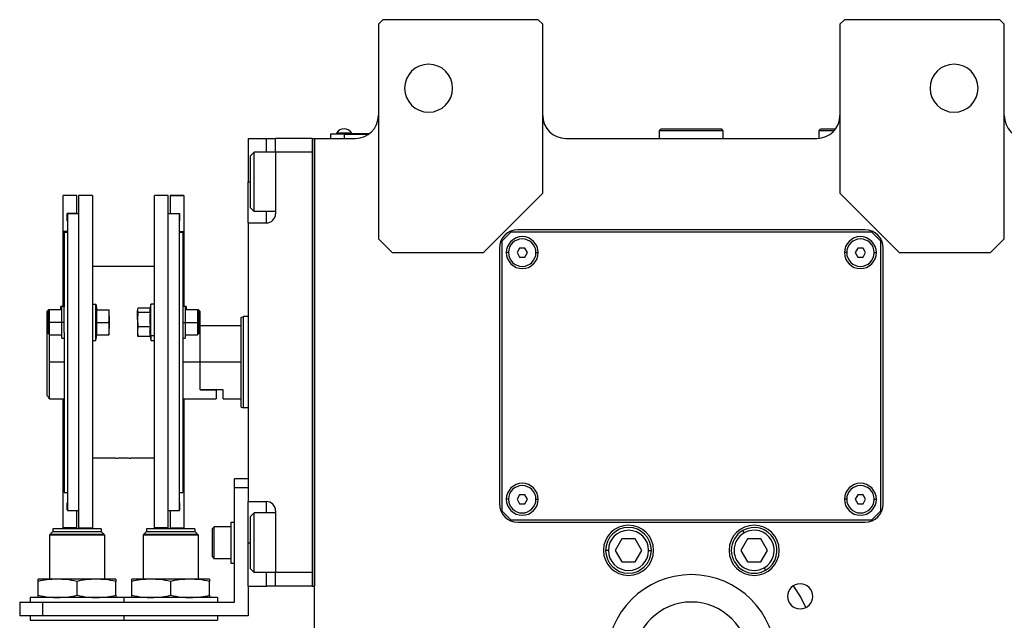
# Model space of a CAD drawing. Units: millimetres. Extents: x 222 to 2452, y 249 to 1641.
# Drawn here: x 824 to 1040, y 537 to 669 of the extents above; entities that cross this region are included whole.
import ezdxf

# ---------------------------------------------------------------- set-up
doc = ezdxf.new("R2010")
doc.units = ezdxf.units.MM

msp = doc.modelspace()

# ---------------------------------------------------------------- linework, layer by layer
at = {"color": 7, "linetype": 'Continuous', "lineweight": 25}
for p, q in [((903.75, 668.99), (902.75, 667.99)), ((937.75, 668.99), (903.75, 668.99)), ((938.75, 667.99), (937.75, 668.99)), ((1004.75, 668.99), (1003.75, 667.99)), ((1038.75, 668.99), (1004.75, 668.99)), ((1039.75, 667.99), (1038.75, 668.99)), ((902.75, 667.99), (902.75, 620.99)), ((938.75, 630.99), (938.75, 667.99)), ((1003.75, 667.99), (1003.75, 630.99)), ((1039.75, 620.99), (1039.75, 667.99)), ((964.25, 644.69), (964.55, 644.99)), ((964.25, 642.99), (964.25, 644.69)), ((978.25, 644.69), (964.25, 644.69)), ((977.95, 644.99), (964.55, 644.99)), ((978.25, 644.69), (977.95, 644.99)), ((978.25, 642.99), (978.25, 644.69)), ((999.25, 644.69), (999.55, 644.99)), ((999.25, 643.02), (999.25, 644.69)), ((1002.51, 644.69), (999.25, 644.69)), ((1002.75, 644.99), (999.55, 644.99)), ((874.25, 642.99), (878.25, 642.99)), ((874.25, 642.99), (874.25, 633.49)), ((878.25, 642.99), (880.25, 642.99)), ((888.25, 642.99), (880.25, 642.99)), ((880.25, 639.99), (880.25, 642.99)), ((888.25, 642.99), (888.25, 544.99)), ((888.25, 642.99), (888.75, 642.99)), ((888.75, 642.99), (888.75, 544.99)), ((888.75, 642.99), (897.75, 642.99)), ((888.75, 470.73), (888.75, 642.99)), ((895.25, 643.94), (892.25, 643.94)), ((892.25, 643.94), (892.25, 642.99)), ((893.25, 643.99), (895.25, 643.99)), ((893.25, 643.99), (893.25, 643.94)), ((893.65, 644.22), (896.85, 644.22)), ((893.65, 643.99), (893.65, 644.22)), ((895.25, 643.99), (895.25, 643.94)), ((900.75, 643.99), (895.25, 643.99)), ((895.25, 643.94), (900.68, 643.94)), ((895.25, 643.94), (895.25, 642.99)), ((896.85, 643.99), (896.85, 644.22)), ((943.75, 642.99), (998.75, 642.99)), ((874.75, 639.19), (875.55, 639.99)), ((874.75, 627.79), (874.75, 639.19)), ((880.25, 639.99), (875.55, 639.99)), ((880.25, 639.99), (880.25, 626.49)), ((888.25, 639.99), (880.25, 639.99)), ((888.25, 639.99), (888.25, 547.99)), ((874.25, 624.49), (874.25, 633.49)), ((836.75, 630.49), (833.75, 630.49)), ((836.75, 630.49), (833.75, 630.49)), ((833.75, 630.49), (833.75, 630.49)), ((833.75, 622.64), (833.75, 630.49)), ((836.75, 630.49), (836.75, 630.49)), ((836.75, 626.59), (836.75, 630.49)), ((840.15, 630.49), (837.15, 630.49)), ((837.15, 630.49), (837.15, 557.75)), ((840.15, 630.49), (840.15, 557.75)), ((856.75, 630.49), (853.75, 630.49)), ((853.75, 557.75), (853.75, 630.49)), ((856.75, 557.75), (856.75, 630.49)), ((860.15, 630.49), (857.15, 630.49)), ((857.15, 630.49), (860.15, 630.49)), ((857.15, 630.49), (857.15, 630.49)), ((857.15, 630.49), (857.15, 626.59)), ((860.15, 630.49), (860.15, 630.49)), ((860.15, 630.49), (860.15, 622.64)), ((925.75, 617.99), (938.75, 630.99)), ((1003.75, 630.99), (1016.75, 617.99)), ((874.75, 627.79), (875.55, 626.99)), ((836.75, 626.59), (834.65, 626.59)), ((834.65, 624.99), (834.65, 626.59)), ((834.75, 624.99), (834.65, 624.99)), ((834.75, 624.99), (834.65, 624.99)), ((834.75, 626.49), (834.75, 561.49)), ((837.15, 626.49), (834.75, 626.49)), ((836.75, 626.59), (836.75, 626.49)), ((859.15, 626.49), (856.75, 626.49)), ((857.15, 626.59), (859.25, 626.59)), ((857.15, 626.49), (857.15, 626.59)), ((859.15, 626.49), (859.15, 561.49)), ((859.25, 624.99), (859.15, 624.99)), ((859.15, 624.99), (859.25, 624.99)), ((859.25, 626.59), (859.25, 624.99)), ((880.25, 626.99), (875.55, 626.99)), ((874.25, 624.49), (878.25, 624.49)), ((874.25, 624.49), (874.25, 563.49)), ((1009.25, 622.99), (933.25, 622.99)), ((834.75, 622.64), (833.75, 622.64)), ((833.75, 606.1), (833.75, 622.64)), ((833.95, 622.49), (834.75, 622.49)), ((833.95, 622.49), (833.95, 606.15)), ((859.15, 622.64), (860.15, 622.64)), ((859.15, 622.49), (859.95, 622.49)), ((859.95, 622.49), (859.95, 606.15)), ((860.15, 622.64), (860.15, 606.1)), ((902.75, 620.99), (905.75, 617.99)), ((931.75, 622.49), (929.75, 620.49)), ((1010.75, 622.49), (931.75, 622.49)), ((1012.75, 620.49), (1010.75, 622.49)), ((1036.75, 617.99), (1039.75, 620.99)), ((929.25, 618.99), (929.25, 562.99)), ((929.75, 620.49), (929.75, 561.49)), ((933.67, 618.99), (933.1, 617.99)), ((934.83, 618.99), (933.67, 618.99)), ((935.4, 617.99), (934.83, 618.99)), ((1007.67, 618.99), (1007.1, 617.99)), ((1008.83, 618.99), (1007.67, 618.99)), ((1009.4, 617.99), (1008.83, 618.99)), ((1012.75, 561.49), (1012.75, 620.49)), ((1013.25, 562.99), (1013.25, 618.99)), ((905.75, 617.99), (925.75, 617.99)), ((933.1, 617.99), (933.67, 616.99)), ((933.67, 616.99), (934.83, 616.99)), ((934.83, 616.99), (935.4, 617.99)), ((1007.1, 617.99), (1007.67, 616.99)), ((1007.67, 616.99), (1008.83, 616.99)), ((1008.83, 616.99), (1009.4, 617.99)), ((1016.75, 617.99), (1036.75, 617.99)), ((853.75, 614.99), (840.15, 614.99)), ((833.45, 606.23), (833.25, 606.23)), ((833.25, 605.48), (833.25, 606.23)), ((833.95, 606.23), (833.45, 606.23)), ((833.45, 602.73), (833.45, 606.23)), ((833.95, 602.73), (833.95, 606.15)), ((840.15, 606.73), (840.95, 606.73)), ((840.95, 598.73), (840.95, 606.73)), ((840.95, 606.73), (841.17, 605.48)), ((850.07, 605.62), (850.05, 605.48)), ((852.79, 605.83), (850.13, 605.83)), ((852.95, 606.73), (852.75, 605.62)), ((853.75, 606.73), (852.95, 606.73)), ((852.95, 599.77), (852.95, 606.73)), ((860.45, 606.23), (859.95, 606.23)), ((859.95, 606.15), (859.95, 602.73)), ((860.65, 606.23), (860.45, 606.23)), ((860.45, 606.23), (860.45, 602.73)), ((860.65, 606.23), (860.65, 605.48)), ((830.55, 605.48), (830.25, 605.18)), ((830.25, 602.73), (830.25, 605.18)), ((830.75, 605.48), (830.45, 605.18)), ((830.45, 602.73), (830.45, 605.18)), ((830.75, 605.48), (830.55, 605.48)), ((830.55, 605.28), (830.55, 605.48)), ((833.45, 605.48), (830.75, 605.48)), ((841.1, 605.48), (843.77, 605.48)), ((843.85, 604.11), (843.85, 605.48)), ((843.85, 604.11), (843.85, 601.36)), ((850.05, 605.48), (850.05, 605.35)), ((850.05, 603.32), (850.05, 605.35)), ((852.8, 604.87), (850.13, 604.87)), ((863.15, 605.48), (860.45, 605.48)), ((863.45, 605.18), (863.15, 605.48)), ((863.35, 605.48), (863.15, 605.48)), ((863.65, 605.18), (863.35, 605.48)), ((863.35, 605.48), (863.35, 605.28)), ((863.45, 605.18), (863.45, 602.73)), ((863.65, 605.18), (863.65, 602.73)), ((872.75, 603.81), (873.25, 603.99)), ((874.25, 603.99), (873.25, 603.99)), ((830.25, 601.49), (830.25, 602.73)), ((830.45, 601.69), (830.25, 601.49)), ((830.25, 586.75), (830.25, 601.49)), ((830.45, 600.28), (830.45, 602.73)), ((830.45, 602.73), (830.75, 602.73)), ((833.45, 602.73), (830.75, 602.73)), ((833.95, 602.73), (833.45, 602.73)), ((833.45, 599.23), (833.45, 602.73)), ((833.95, 600.53), (833.95, 602.73)), ((841.1, 602.73), (843.77, 602.73)), ((843.85, 599.98), (843.85, 601.36)), ((850.05, 603.32), (850.05, 600.7)), ((852.8, 601.77), (850.13, 601.77)), ((859.95, 602.73), (860.45, 602.73)), ((859.95, 602.73), (859.95, 600.53)), ((860.45, 602.73), (860.45, 599.23)), ((860.45, 602.73), (863.15, 602.73)), ((863.45, 602.73), (863.15, 602.73)), ((863.45, 602.73), (863.45, 600.28)), ((863.75, 601.99), (863.45, 601.99)), ((863.65, 602.73), (863.65, 601.99)), ((872.75, 601.99), (863.75, 601.99)), ((863.75, 593.99), (863.75, 601.99)), ((830.45, 600.28), (830.75, 599.98)), ((830.75, 599.98), (833.45, 599.98)), ((830.75, 593.99), (830.75, 599.98)), ((833.45, 599.23), (833.95, 599.23)), ((833.95, 600.53), (833.95, 565.49)), ((840.95, 598.73), (841.17, 599.98)), ((841.1, 599.98), (843.77, 599.98)), ((850.05, 600.7), (850.05, 599.98)), ((850.05, 599.98), (850.07, 599.84)), ((850.13, 599.63), (850.08, 599.84)), ((852.8, 599.63), (850.13, 599.63)), ((852.95, 599.77), (852.73, 600.7)), ((852.79, 599.63), (852.95, 598.73)), ((853.75, 599.77), (852.95, 599.77)), ((852.95, 599.77), (852.95, 598.73)), ((859.95, 600.53), (859.95, 565.49)), ((859.95, 599.23), (860.45, 599.23)), ((860.45, 599.98), (863.15, 599.98)), ((863.15, 599.98), (863.45, 600.28)), ((840.15, 598.73), (840.95, 598.73)), ((852.95, 598.73), (853.75, 598.73)), ((830.75, 585.99), (830.75, 593.99)), ((863.75, 587.99), (863.75, 593.99)), ((872.75, 593.99), (863.75, 593.99)), ((868.75, 587.99), (863.75, 587.99)), ((863.75, 587.99), (867.25, 587.99)), ((867.25, 587.99), (867.25, 585.99)), ((868.75, 585.99), (868.75, 587.99)), ((830.75, 585.99), (833.95, 585.99)), ((833.75, 565.6), (833.75, 585.99)), ((859.95, 585.99), (867.25, 585.99)), ((860.15, 585.99), (860.15, 565.6)), ((868.75, 585.99), (872.75, 585.99)), ((872.75, 584.18), (873.25, 583.99)), ((874.25, 583.99), (873.25, 583.99)), ((845.3, 572.99), (840.15, 572.99)), ((853.75, 572.99), (848.6, 572.99)), ((874.25, 568.49), (871.25, 568.49)), ((871.25, 566.49), (871.25, 568.49)), ((833.95, 565.6), (833.75, 565.6)), ((833.75, 557.75), (833.75, 565.6)), ((833.95, 565.49), (834.75, 565.49)), ((859.15, 565.49), (859.95, 565.49)), ((859.95, 565.6), (860.15, 565.6)), ((860.15, 565.6), (860.15, 557.75)), ((871.25, 541.49), (871.25, 566.49)), ((874.25, 566.49), (871.25, 566.49)), ((933.67, 564.99), (933.1, 563.99)), ((934.83, 564.99), (933.67, 564.99)), ((935.4, 563.99), (934.83, 564.99)), ((1007.67, 564.99), (1007.1, 563.99)), ((1008.83, 564.99), (1007.67, 564.99)), ((1009.4, 563.99), (1008.83, 564.99)), ((834.75, 563.25), (834.65, 563.25)), ((834.65, 561.65), (834.65, 563.25)), ((859.15, 563.25), (859.25, 563.25)), ((859.25, 563.25), (859.25, 561.65)), ((874.25, 563.49), (878.25, 563.49)), ((874.25, 554.49), (874.25, 563.49)), ((933.1, 563.99), (933.67, 562.99)), ((933.67, 562.99), (934.83, 562.99)), ((934.83, 562.99), (935.4, 563.99)), ((1007.1, 563.99), (1007.67, 562.99)), ((1007.67, 562.99), (1008.83, 562.99)), ((1008.83, 562.99), (1009.4, 563.99)), ((834.75, 561.65), (834.65, 561.65)), ((837.15, 561.49), (834.75, 561.49)), ((836.75, 557.75), (836.75, 561.49)), ((859.15, 561.49), (856.75, 561.49)), ((857.15, 561.49), (857.15, 557.75)), ((859.15, 561.65), (859.25, 561.65)), ((874.75, 560.19), (875.55, 560.99)), ((880.25, 560.99), (875.55, 560.99)), ((880.25, 561.49), (880.25, 547.99)), ((929.75, 561.49), (931.75, 559.49)), ((1010.75, 559.49), (1012.75, 561.49)), ((870.45, 558.99), (870.45, 549.99)), ((870.45, 558.99), (871.25, 558.99)), ((874.75, 548.79), (874.75, 560.19)), ((931.75, 559.49), (1010.75, 559.49)), ((933.25, 558.99), (1009.25, 558.99)), ((830.8, 556.19), (830.85, 556.24)), ((830.8, 556.19), (830.8, 546.49)), ((842.8, 556.19), (830.8, 556.19)), ((830.85, 556.29), (831.45, 556.89)), ((842.75, 556.29), (830.85, 556.29)), ((830.85, 556.29), (830.85, 556.24)), ((830.85, 556.24), (842.75, 556.24)), ((842.15, 556.89), (831.45, 556.89)), ((842.1, 557.49), (831.5, 557.49)), ((831.5, 557.49), (831.5, 556.89)), ((836.75, 557.75), (833.75, 557.75)), ((837.15, 557.75), (840.15, 557.75)), ((842.1, 557.49), (842.1, 556.89)), ((842.75, 556.29), (842.15, 556.89)), ((842.75, 556.29), (842.75, 556.24)), ((842.8, 556.19), (842.75, 556.24)), ((842.8, 556.19), (842.8, 546.49)), ((851.3, 556.19), (851.35, 556.24)), ((851.3, 556.19), (851.3, 546.49)), ((863.3, 556.19), (851.3, 556.19)), ((851.35, 556.29), (851.95, 556.89)), ((863.25, 556.29), (851.35, 556.29)), ((851.35, 556.29), (851.35, 556.24)), ((851.35, 556.24), (863.25, 556.24)), ((862.65, 556.89), (851.95, 556.89)), ((862.6, 557.49), (852, 557.49)), ((852, 557.49), (852, 556.89)), ((856.75, 557.75), (853.75, 557.75)), ((857.15, 557.75), (860.15, 557.75)), ((862.6, 557.49), (862.6, 556.89)), ((863.25, 556.29), (862.65, 556.89)), ((863.25, 556.29), (863.25, 556.24)), ((863.3, 556.19), (863.25, 556.24)), ((863.3, 556.19), (863.3, 546.49)), ((866.45, 557.59), (866.85, 557.99)), ((866.45, 551.39), (866.45, 557.59)), ((870.45, 557.99), (866.85, 557.99)), ((982.8, 556.62), (982.5, 557.14)), ((874.25, 544.99), (874.25, 554.49)), ((956.06, 555.31), (954.61, 552.81)), ((958.94, 555.31), (956.06, 555.31)), ((960.39, 552.81), (958.94, 555.31)), ((983.56, 555.31), (982.11, 552.81)), ((986.44, 555.31), (983.56, 555.31)), ((987.89, 552.81), (986.44, 555.31)), ((953.1, 552.81), (952.5, 552.81)), ((954.61, 552.81), (956.06, 550.31)), ((958.94, 550.31), (960.39, 552.81)), ((961.9, 552.81), (962.5, 552.81)), ((982.11, 552.81), (983.56, 550.31)), ((986.44, 550.31), (987.89, 552.81)), ((866.45, 551.39), (866.85, 550.99)), ((870.45, 550.99), (866.85, 550.99)), ((870.45, 549.99), (871.25, 549.99)), ((956.06, 550.31), (958.94, 550.31)), ((983.56, 550.31), (986.44, 550.31)), ((874.75, 548.79), (875.55, 547.99)), ((880.25, 547.99), (875.55, 547.99)), ((888.25, 547.99), (880.25, 547.99)), ((880.25, 544.99), (880.25, 547.99)), ((987.2, 549), (987.5, 548.48)), ((832.55, 546.49), (828.3, 546.49)), ((828.3, 542.97), (828.3, 546.02)), ((841.05, 546.49), (832.55, 546.49)), ((836.8, 542.97), (836.8, 546.02)), ((845.3, 546.49), (841.05, 546.49)), ((845.3, 542.97), (845.3, 546.02)), ((853.05, 546.49), (848.8, 546.49)), ((848.8, 542.97), (848.8, 546.02)), ((861.55, 546.49), (853.05, 546.49)), ((857.3, 542.97), (857.3, 546.02)), ((865.8, 546.49), (861.55, 546.49)), ((865.8, 542.97), (865.8, 546.02)), ((874.25, 544.99), (878.25, 544.99)), ((874.25, 544.99), (874.25, 538.49)), ((880.25, 544.99), (878.25, 544.99)), ((888.25, 544.99), (880.25, 544.99)), ((888.25, 544.99), (888.75, 544.99)), ((824.25, 541.49), (824.25, 538.49)), ((824.25, 541.49), (829.25, 541.49)), ((826.55, 542.49), (826.55, 541.49)), ((847.05, 542.49), (826.55, 542.49)), ((829.25, 541.49), (829.25, 538.49)), ((829.25, 541.49), (871.25, 541.49)), ((847.05, 542.49), (847.05, 541.49)), ((867.55, 542.49), (847.05, 542.49)), ((867.55, 542.49), (867.55, 541.49)), ((829.25, 538.49), (824.25, 538.49)), ((826.55, 538.49), (826.55, 537.49)), ((826.55, 537.49), (847.05, 537.49)), ((874.25, 538.49), (829.25, 538.49)), ((847.05, 538.49), (847.05, 537.49)), ((847.05, 537.49), (867.55, 537.49)), ((867.55, 538.49), (867.55, 537.49))]:
    msp.add_line(p, q, dxfattribs=at)
at = {"color": 8, "linetype": 'Continuous', "lineweight": 25}
for p, q in [((878.25, 639.99), (878.25, 642.99)), ((874.25, 633.49), (874.75, 633.49)), ((878.25, 624.49), (878.25, 626.99)), ((931.25, 617.99), (930.75, 617.99)), ((937.25, 617.99), (937.75, 617.99)), ((1005.25, 617.99), (1004.75, 617.99)), ((1011.25, 617.99), (1011.75, 617.99)), ((830.25, 602.73), (830.45, 602.73)), ((863.65, 602.73), (863.45, 602.73)), ((833.95, 593.99), (830.75, 593.99)), ((863.75, 593.99), (859.95, 593.99)), ((878.25, 560.99), (878.25, 563.49)), ((931.25, 563.99), (930.75, 563.99)), ((937.25, 563.99), (937.75, 563.99)), ((1005.25, 563.99), (1004.75, 563.99)), ((1011.25, 563.99), (1011.75, 563.99)), ((874.25, 554.49), (874.75, 554.49)), ((878.25, 544.99), (878.25, 547.99))]:
    msp.add_line(p, q, dxfattribs=at)
at = {"color": 7, "linetype": 'Continuous', "lineweight": 25, "flags": 128}
for points in [[(875.55, 626.99), (875.55, 627.18), (875.55, 627.74), (875.55, 628.63), (875.55, 629.8), (875.55, 631.19), (875.55, 632.71), (875.55, 634.28), (875.55, 635.8), (875.55, 637.19), (875.55, 638.36), (875.55, 639.25), (875.55, 639.8), (875.55, 639.99)], [(830.75, 602.73), (830.75, 603.78), (830.75, 604.68), (830.75, 605.27), (830.75, 605.48)], [(863.15, 605.48), (863.15, 605.27), (863.15, 604.68), (863.15, 603.78), (863.15, 602.73)], [(872.75, 584.18), (872.75, 584.36), (872.75, 584.92), (872.75, 585.83), (872.75, 587.05), (872.75, 588.54), (872.75, 590.24), (872.75, 592.08), (872.75, 593.99), (872.75, 595.91), (872.75, 597.75), (872.75, 599.45), (872.75, 600.94), (872.75, 602.16), (872.75, 603.06), (872.75, 603.62), (872.75, 603.81)], [(873.25, 583.99), (873.25, 584.19), (873.25, 584.76), (873.25, 585.68), (873.25, 586.92), (873.25, 588.44), (873.25, 590.17), (873.25, 592.04), (873.25, 593.99), (873.25, 595.94), (873.25, 597.82), (873.25, 599.55), (873.25, 601.06), (873.25, 602.31), (873.25, 603.23), (873.25, 603.8), (873.25, 603.99)], [(830.75, 599.98), (830.75, 600.19), (830.75, 600.79), (830.75, 601.68), (830.75, 602.73)], [(863.15, 602.73), (863.15, 601.68), (863.15, 600.79), (863.15, 600.19), (863.15, 599.98)], [(875.55, 547.99), (875.55, 548.18), (875.55, 548.74), (875.55, 549.63), (875.55, 550.8), (875.55, 552.19), (875.55, 553.71), (875.55, 555.28), (875.55, 556.8), (875.55, 558.19), (875.55, 559.36), (875.55, 560.25), (875.55, 560.8), (875.55, 560.99)], [(866.85, 550.99), (866.85, 551.2), (866.85, 551.81), (866.85, 552.74), (866.85, 553.89), (866.85, 555.1), (866.85, 556.24), (866.85, 557.17), (866.85, 557.78), (866.85, 557.99)], [(993.57, 545.05), (995.07, 542.74), (996.32, 540.3)]]:
    msp.add_lwpolyline(points, dxfattribs=at)
at = {"color": 7, "linetype": 'Continuous', "lineweight": 25}
for centre, radius, start, end in [((913.75, 653.99), 5.25, 0, 180), ((1028.75, 653.99), 5.25, 0, 180), ((913.75, 653.99), 5.25, 180, 0), ((1028.75, 653.99), 5.25, 180, 0), ((897.75, 647.99), 5, 270, 0), ((943.75, 647.99), 5, 180, 270), ((998.75, 647.99), 5, 270, 0), ((1044.75, 647.99), 5, 180, 270), ((895.25, 643.19), 1.9, 90, 147.3631), ((895.25, 643.19), 1.9, 32.6369, 90), ((878.25, 626.49), 2, 270, 0), ((933.25, 618.99), 4, 90, 180), ((1009.25, 618.99), 4, 0, 90), ((934.25, 617.99), 3.5, 0, 180), ((934.25, 617.99), 3, 0, 180), ((1008.25, 617.99), 3.5, 0, 180), ((1008.25, 617.99), 3, 0, 180), ((934.25, 617.99), 3.5, 180, 0), ((934.25, 617.99), 3, 180, 0), ((1008.25, 617.99), 3.5, 180, 0), ((1008.25, 617.99), 3, 180, 0), ((934.25, 563.99), 3.5, 0, 180), ((934.25, 563.99), 3, 0, 180), ((1008.25, 563.99), 3.5, 0, 180), ((1008.25, 563.99), 3, 0, 180), ((878.25, 561.49), 2, 0, 90), ((933.25, 562.99), 4, 180, 270), ((934.25, 563.99), 3.5, 180, 0), ((934.25, 563.99), 3, 180, 0), ((1008.25, 563.99), 3.5, 180, 0), ((1008.25, 563.99), 3, 180, 0), ((1009.25, 562.99), 4, 270, 0), ((957.5, 552.81), 5.5, 0, 180), ((985, 552.81), 5.5, 0, 180), ((957.5, 552.81), 5, 360, 180), ((957.5, 552.81), 4.4, 0, 180), ((985, 552.81), 5, 120, 300), ((985, 552.81), 4.4, 120, 300), ((985, 552.81), 5, 300, 120), ((985, 552.81), 4.4, 300, 120), ((957.5, 552.81), 5.5, 180, 0), ((957.5, 552.81), 5, 180, 360), ((957.5, 552.81), 4.4, 180, 360), ((985, 552.81), 5.5, 180, 0), ((971.25, 528.99), 18.5, 0, 180), ((995.07, 542.74), 2.75, 0, 180), ((971.25, 529), 27.5, 24.26, 35.7244), ((971.25, 529), 12.5, 0, 180), ((995.07, 542.74), 2.75, 180, 0)]:
    msp.add_arc(centre, radius, start, end, dxfattribs=at)
for points, knots in [([(850.13, 605.83), (850.1, 605.74), (850.06, 605.58), (850.05, 605.42), (850.05, 605.35)], [0, 0, 0, 0, 0.5599986, 1, 1, 1, 1]), ([(852.76, 605.62), (852.75, 605.58), (852.73, 605.47), (852.73, 605.29), (852.75, 605.08), (852.79, 604.94), (852.8, 604.87)], [0, 0, 0, 0, 0.149186, 0.432787, 0.71639, 1, 1, 1, 1]), ([(841.1, 602.73), (841.12, 603.04), (841.17, 603.55), (841.17, 604.27), (841.15, 604.88), (841.11, 605.28), (841.1, 605.48)], [0, 0, 0, 0, 0.339986, 0.559988, 0.779991, 1, 1, 1, 1]), ([(843.85, 604.11), (843.85, 604.36), (843.84, 604.82), (843.79, 605.28), (843.77, 605.48)], [0, 0, 0, 0, 0.559982, 1, 1, 1, 1]), ([(843.77, 605.48), (843.8, 605.48), (843.84, 605.48), (843.85, 605.48), (843.85, 605.48)], [0, 0, 0, 0, 0.559999, 1, 1, 1, 1]), ([(843.77, 602.73), (843.8, 602.99), (843.84, 603.44), (843.85, 603.9), (843.85, 604.11)], [0, 0, 0, 0, 0.559999, 1, 1, 1, 1]), ([(850.05, 605.35), (850.05, 605.26), (850.06, 605.1), (850.11, 604.94), (850.13, 604.87)], [0, 0, 0, 0, 0.559982, 1, 1, 1, 1]), ([(850.13, 604.87), (850.1, 604.58), (850.06, 604.06), (850.05, 603.55), (850.05, 603.32)], [0, 0, 0, 0, 0.5599986, 1, 1, 1, 1]), ([(852.8, 604.87), (852.78, 604.52), (852.73, 603.94), (852.73, 603.13), (852.75, 602.45), (852.79, 601.99), (852.8, 601.77)], [0, 0, 0, 0, 0.3399856, 0.5599875, 0.7799911, 1, 1, 1, 1]), ([(841.1, 599.98), (841.12, 600.29), (841.17, 600.8), (841.17, 601.52), (841.15, 602.13), (841.11, 602.53), (841.1, 602.73)], [0, 0, 0, 0, 0.339986, 0.559988, 0.779991, 1, 1, 1, 1]), ([(843.85, 601.36), (843.85, 601.61), (843.84, 602.07), (843.79, 602.53), (843.77, 602.73)], [0, 0, 0, 0, 0.559982, 1, 1, 1, 1]), ([(843.77, 599.98), (843.8, 600.24), (843.84, 600.69), (843.85, 601.15), (843.85, 601.36)], [0, 0, 0, 0, 0.559999, 1, 1, 1, 1]), ([(850.05, 603.32), (850.05, 603.03), (850.06, 602.51), (850.11, 601.99), (850.13, 601.77)], [0, 0, 0, 0, 0.559982, 1, 1, 1, 1]), ([(850.13, 601.77), (850.1, 601.57), (850.06, 601.21), (850.05, 600.85), (850.05, 600.7)], [0, 0, 0, 0, 0.559999, 1, 1, 1, 1]), ([(852.8, 601.77), (852.78, 601.57), (852.74, 601.21), (852.73, 600.85), (852.73, 600.7)], [0, 0, 0, 0, 0.559999, 1, 1, 1, 1]), ([(843.85, 599.98), (843.85, 599.98), (843.84, 599.98), (843.79, 599.98), (843.77, 599.98)], [0, 0, 0, 0, 0.559982, 1, 1, 1, 1]), ([(850.05, 600.7), (850.05, 600.5), (850.06, 600.14), (850.11, 599.78), (850.13, 599.63)], [0, 0, 0, 0, 0.559982, 1, 1, 1, 1]), ([(852.73, 600.7), (852.73, 600.5), (852.74, 600.14), (852.79, 599.78), (852.8, 599.63)], [0, 0, 0, 0, 0.559982, 1, 1, 1, 1]), ([(830.75, 585.99), (830.74, 586), (830.73, 586.02), (830.59, 586.23), (830.39, 586.54), (830.25, 586.75)], [0, 0, 0, 0, 0.2302479, 0.4695369, 1, 1, 1, 1]), ([(845.3, 572.99), (845.33, 573), (845.39, 573), (845.84, 573.03), (846.38, 573.05), (846.76, 573.06), (846.95, 573.06)], [0, 0, 0, 0, 0.279612, 0.559238, 0.779622, 1, 1, 1, 1]), ([(846.95, 573.06), (847.19, 573.06), (847.68, 573.05), (848.22, 573.02), (848.54, 573), (848.58, 573), (848.6, 572.99)], [0, 0, 0, 0, 0.279612, 0.559238, 0.779622, 1, 1, 1, 1]), ([(832.55, 546.49), (831.76, 546.46), (830.33, 546.41), (828.92, 546.14), (828.3, 546.02)], [0, 0, 0, 0, 0.555658, 1, 1, 1, 1]), ([(828.3, 546.02), (828.3, 546.17), (828.3, 546.43), (828.3, 546.48), (828.3, 546.49)], [0, 0, 0, 0, 0.564589, 1, 1, 1, 1]), ([(836.8, 546.02), (836.01, 546.17), (834.6, 546.43), (833.17, 546.48), (832.55, 546.49)], [0, 0, 0, 0, 0.564588, 1, 1, 1, 1]), ([(841.05, 546.49), (840.26, 546.46), (838.83, 546.41), (837.42, 546.14), (836.8, 546.02)], [0, 0, 0, 0, 0.555658, 1, 1, 1, 1]), ([(845.3, 546.02), (844.51, 546.17), (843.1, 546.43), (841.67, 546.48), (841.05, 546.49)], [0, 0, 0, 0, 0.564588, 1, 1, 1, 1]), ([(845.3, 546.49), (845.3, 546.46), (845.3, 546.41), (845.3, 546.14), (845.3, 546.02)], [0, 0, 0, 0, 0.5556607, 1, 1, 1, 1]), ([(853.05, 546.49), (852.26, 546.46), (850.83, 546.41), (849.42, 546.14), (848.8, 546.02)], [0, 0, 0, 0, 0.555658, 1, 1, 1, 1]), ([(848.8, 546.02), (848.8, 546.17), (848.8, 546.43), (848.8, 546.48), (848.8, 546.49)], [0, 0, 0, 0, 0.564589, 1, 1, 1, 1]), ([(857.3, 546.02), (856.51, 546.17), (855.1, 546.43), (853.67, 546.48), (853.05, 546.49)], [0, 0, 0, 0, 0.564588, 1, 1, 1, 1]), ([(861.55, 546.49), (860.76, 546.46), (859.33, 546.41), (857.92, 546.14), (857.3, 546.02)], [0, 0, 0, 0, 0.555658, 1, 1, 1, 1]), ([(865.8, 546.02), (865.01, 546.17), (863.6, 546.43), (862.17, 546.48), (861.55, 546.49)], [0, 0, 0, 0, 0.5645881, 1, 1, 1, 1]), ([(865.8, 546.49), (865.8, 546.46), (865.8, 546.41), (865.8, 546.14), (865.8, 546.02)], [0, 0, 0, 0, 0.5556607, 1, 1, 1, 1]), ([(828.3, 542.97), (829.09, 542.82), (830.5, 542.55), (831.93, 542.51), (832.55, 542.49)], [0, 0, 0, 0, 0.564588, 1, 1, 1, 1]), ([(828.3, 542.49), (828.3, 542.52), (828.3, 542.58), (828.3, 542.85), (828.3, 542.97)], [0, 0, 0, 0, 0.555661, 1, 1, 1, 1]), ([(832.55, 542.49), (833.34, 542.52), (834.77, 542.58), (836.18, 542.85), (836.8, 542.97)], [0, 0, 0, 0, 0.555658, 1, 1, 1, 1]), ([(836.8, 542.97), (837.59, 542.82), (839, 542.55), (840.43, 542.51), (841.05, 542.49)], [0, 0, 0, 0, 0.5645881, 1, 1, 1, 1]), ([(841.05, 542.49), (841.84, 542.52), (843.27, 542.58), (844.68, 542.85), (845.3, 542.97)], [0, 0, 0, 0, 0.555658, 1, 1, 1, 1]), ([(845.3, 542.97), (845.3, 542.82), (845.3, 542.55), (845.3, 542.51), (845.3, 542.49)], [0, 0, 0, 0, 0.564589, 1, 1, 1, 1]), ([(848.8, 542.97), (849.59, 542.82), (851, 542.55), (852.43, 542.51), (853.05, 542.49)], [0, 0, 0, 0, 0.564588, 1, 1, 1, 1]), ([(848.8, 542.49), (848.8, 542.52), (848.8, 542.58), (848.8, 542.85), (848.8, 542.97)], [0, 0, 0, 0, 0.555661, 1, 1, 1, 1]), ([(853.05, 542.49), (853.84, 542.52), (855.27, 542.58), (856.68, 542.85), (857.3, 542.97)], [0, 0, 0, 0, 0.555658, 1, 1, 1, 1]), ([(857.3, 542.97), (858.09, 542.82), (859.5, 542.55), (860.93, 542.51), (861.55, 542.49)], [0, 0, 0, 0, 0.5645881, 1, 1, 1, 1]), ([(861.55, 542.49), (862.34, 542.52), (863.77, 542.58), (865.18, 542.85), (865.8, 542.97)], [0, 0, 0, 0, 0.555658, 1, 1, 1, 1]), ([(865.8, 542.97), (865.8, 542.82), (865.8, 542.55), (865.8, 542.51), (865.8, 542.49)], [0, 0, 0, 0, 0.564589, 1, 1, 1, 1])]:
    msp.add_open_spline(points, degree=3, knots=knots, dxfattribs=at)

doc.saveas('drawing.dxf')
